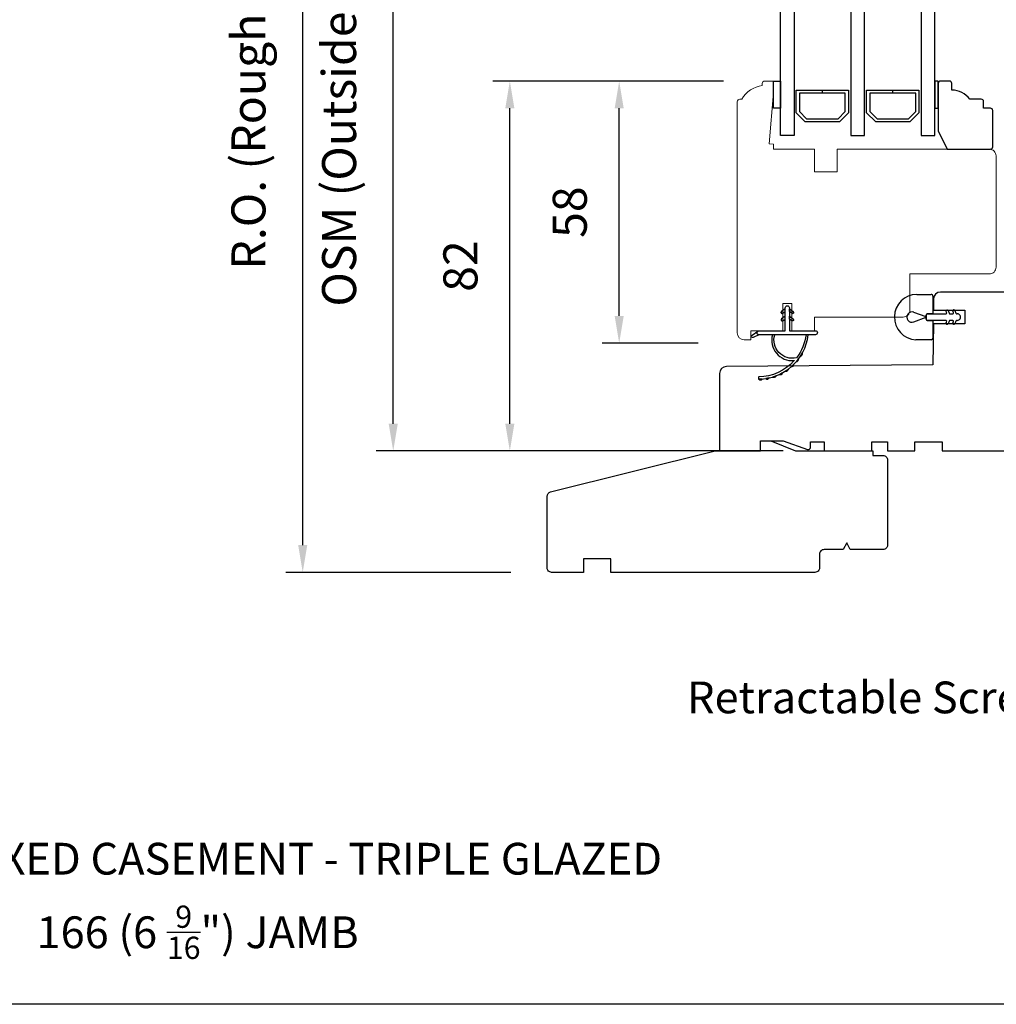
# Model space of a CAD drawing. Extents: x -4358 to -2166, y 4316 to 7126.
# Drawn here: x -4066 to -3851, y 6151 to 6368 of the extents above; entities that cross this region are included whole.
import ezdxf

# ---------------------------------------------------------------- set-up
doc = ezdxf.new("R2010")
doc.units = 0
doc.header["$LTSCALE"] = 10
doc.header["$MEASUREMENT"] = 0
doc.header["$PDMODE"] = 2
doc.header["$PDSIZE"] = -2
doc.layers.get('DEFPOINTS').update_dxf_attribs({"color": 2, "linetype": 'CONTINUOUS'})
for name, color, linetype in [('1', 1, 'CONTINUOUS'), ('5', 6, 'CONTINUOUS'), ('6', 1, 'CONTINUOUS'), ('8', 7, 'CONTINUOUS')]:
    doc.layers.add(name, color=color, linetype=linetype)
for name, color, linetype, lineweight in [('2', 2, 'CONTINUOUS', 9), ('7', 7, 'CONTINUOUS', 20), ('Symbol (ISO)', 7, 'CONTINUOUS', 25)]:
    doc.layers.add(name, color=color, linetype=linetype, lineweight=lineweight)
doc.styles.add('MODERN', font='tahoma.ttf')
doc.styles.add('Note Text (ISO)', font='tahoma.ttf')
doc.dimstyles.new('LWDEC$0', dxfattribs={"dimtxt": 2.5, "dimasz": 2, "dimexe": 1.25, "dimexo": 3, "dimgap": 2, "dimtad": 1, "dimtoh": 1, "dimzin": 1, "dimdsep": 46, "dimtxsty": 'MODERN', "dimcen": 0, "dimdle": 1.5, "dimadec": 0, "dimazin": 0, "dimtfac": 1, "dimtix": 1, "dimtmove": 0, "dimatfit": 3, "dimfxl": 1, "dimtzin": 0, "dimarcsym": 0})

# ---------------------------------------------------------------- blocks, each defined once
blk = doc.blocks.new('2868C')
at = {"layer": '1'}
for points in [[(0.75, 10.65, 0.017679), (-0.04, 10.69, -0.455609)], [(8.31, 5.95, 0.171884), (8.28, 5.96, 0.583171), (3.5, 0.9), (2.98, 0.9, -0.519556), (7.69, 6.57, 0.678594), (7.73, 6.65, 0.207743), (-0.04, 10.19, -0.408958), (-0.09, 10.24), (-0.09, 10.64, -0.419299), (-0.04, 10.69, -0.372378), (10.89, 0.9), (10.39, 0.9, 0.12941)], [(2.3, 10.4, 0.017638), (1.52, 10.55, -0.446077)], [(3.79, 9.95, 0.017587), (3.04, 10.2, -0.436338)], [(5.21, 9.28, 0.017526), (4.51, 9.64, -0.426583)], [(6.52, 8.43, 0.017456), (5.88, 8.88, -0.416994)], [(7.7, 7.41, 0.01738), (7.13, 7.94, -0.407743)], [(8.72, 6.23, 0.017298), (8.24, 6.83, -0.39899)], [(9.58, 4.91, 0.017215), (9.18, 5.58, -0.390882)], [(0, 0.9), (-1.24, 1.49, 1), (-1.5, 0.95), (-0.26, 0.08, -0.732951)], [(5.28, -2.2), (5.82, -2.58), (5.82, -3.2), (4.98, -2.61, -1)], [(7.26, -2.2), (6.72, -2.58), (6.72, -3.2), (7.56, -2.61, 1)], [(5.28, -3.85), (5.82, -4.23), (5.82, -4.85), (4.98, -4.26, -1)], [(7.26, -3.85), (6.72, -4.23), (6.72, -4.85), (7.56, -4.26, 1)]]:
    blk.add_lwpolyline(points, format="xyb", close=True, dxfattribs=at)
blk.add_ellipse((5.13, -4.06), major_axis=(-0.18, 0.18), ratio=1, start_param=-1.396263, end_param=1.745329, dxfattribs=at)
at = {"layer": '1', "extrusion": (0, 0, -1)}
blk.add_ellipse((7.41, -4.06), major_axis=(0.18, 0.18), ratio=1, start_param=-1.396263, end_param=1.745329, dxfattribs=at)
at = {"layer": '6'}
blk.add_lwpolyline([(6.72, -5.05), (6.72, 0), (12.46, 0, 1), (12.46, 0.9), (0, 0.9, 1), (0, 0), (5.82, 0), (5.82, -5.05, 1)], format="xyb", close=True, dxfattribs=at)
blk = doc.blocks.new('Lauren W.S.')
at = {"layer": '1'}
for p, q in [((-9.65, 5), (-6.49, 5)), ((-6.1, 4.62), (-6.1, 0.72)), ((-7.61, 0.04), (-10.31, 1.05)), ((-10.31, -1.05), (-7.61, -0.04)), ((-6.1, -0.72), (-6.1, -4.61)), ((-6.48, -5), (-9.87, -5))]:
    blk.add_line(p, q, dxfattribs=at)
for centre, radius, start, end in [((-9.59, 0), 5, 90.6876, 266.8086), ((-6.48, 4.62), 0.387, 360, 91.3007), ((-10.71, 0), 1.13, 69.34, 290.66), ((-6.48, -4.61), 0.387, 270, 360)]:
    blk.add_arc(centre, radius, start, end, dxfattribs=at)
at = {"layer": '6'}
for p, q in [((-7.61, -0.46), (-7.61, 0.46)), ((-7.61, 0.46), (-7.61, 0.04)), ((-7.36, 0.72), (-3.29, 0.72)), ((-6.1, 0.72), (-7.36, 0.72)), ((-3.07, 1.04), (-3.18, 1.28)), ((-2.77, 1.45), (-2.52, 0.86)), ((-2.3, 0.72), (-1.78, 0.72)), ((-1.57, 1.04), (-1.67, 1.28)), ((-1.27, 1.45), (-1.01, 0.86)), ((-0.8, 0.72), (-0.72, 0.72)), ((-7.61, -0.04), (-7.61, -0.46)), ((-3.29, -0.72), (-7.36, -0.72)), ((-7.36, -0.72), (-6.1, -0.72)), ((-3.18, -1.28), (-3.07, -1.04)), ((-2.52, -0.86), (-2.77, -1.46)), ((-1.78, -0.72), (-2.3, -0.72)), ((-1.67, -1.28), (-1.57, -1.04)), ((-1.01, -0.86), (-1.27, -1.46)), ((-0.72, -0.72), (-0.8, -0.72))]:
    blk.add_line(p, q, dxfattribs=at)
for centre, radius, start, end in [((-7.36, 0.46), 0.254, 90, 180), ((-7.36, 0.46), 0.254, 90, 180), ((-3.29, 0.95), 0.232, 270, 23.4142), ((-2.97, 1.36), 0.22, 24.1003, 202.7086), ((-2.3, 0.95), 0.232, 203.4142, 270), ((-1.78, 0.95), 0.232, 270, 23.4142), ((-1.47, 1.37), 0.22, 23.4142, 203.4142), ((-0.8, 0.95), 0.232, 203.4142, 270), ((-0.72, 0), 0.718, 270, 90.02), ((-7.36, -0.46), 0.254, 180, 270), ((-7.36, -0.46), 0.254, 180, 270), ((-3.29, -0.95), 0.232, 336.5858, 90), ((-2.98, -1.37), 0.22, 156.5858, 336.5858), ((-2.3, -0.95), 0.232, 90, 156.5858), ((-1.78, -0.95), 0.232, 336.5858, 90), ((-1.47, -1.37), 0.22, 156.5858, 336.5858), ((-0.8, -0.95), 0.232, 89.9381, 156.5858)]:
    blk.add_arc(centre, radius, start, end, dxfattribs=at)
blk = doc.blocks.new('*D377')
at = {"layer": '2', "color": 0, "lineweight": -2, "transparency": 16777216}
for p, q in [((-3910.6, 6354.05), (-3937.36, 6354.05)), ((-3933.61, 6302.3), (-3933.61, 6348.05)), ((-3916.23, 6296.3), (-3937.36, 6296.3))]:
    blk.add_line(p, q, dxfattribs=at)
at = {"layer": '2', "color": 0, "transparency": 16777216}
for points in [[(-3934.61, 6348.05), (-3932.61, 6348.05), (-3933.61, 6354.05)], [(-3934.61, 6302.3), (-3932.61, 6302.3), (-3933.61, 6296.3)]]:
    blk.add_solid(points, dxfattribs=at)
at = {"layer": 'DEFPOINTS', "color": 0, "transparency": 16777216}
for p in [(-3933.61, 6354.05), (-3901.6, 6354.05), (-3907.23, 6296.3)]:
    blk.add_point(p, dxfattribs=at)
at = {"layer": '2', "color": 0, "transparency": 16777216, "insert": (-3943.53, 6325.17), "char_height": 7.5, "attachment_point": 5, "rotation": 90, "style": 'MODERN'}
blk.add_mtext('58', dxfattribs=at)
blk = doc.blocks.new('*D379')
at = {"layer": '2', "color": 0, "lineweight": -2, "transparency": 16777216}
for p, q in [((-3910.6, 6354.05), (-3961.45, 6354.05)), ((-3957.7, 6278.55), (-3957.7, 6348.05)), ((-3897.49, 6272.55), (-3961.45, 6272.55))]:
    blk.add_line(p, q, dxfattribs=at)
at = {"layer": '2', "color": 0, "transparency": 16777216}
for points in [[(-3958.7, 6348.05), (-3956.7, 6348.05), (-3957.7, 6354.05)], [(-3958.7, 6278.55), (-3956.7, 6278.55), (-3957.7, 6272.55)]]:
    blk.add_solid(points, dxfattribs=at)
at = {"layer": 'DEFPOINTS', "color": 0, "transparency": 16777216}
for p in [(-3957.7, 6354.05), (-3901.6, 6354.05), (-3888.49, 6272.55)]:
    blk.add_point(p, dxfattribs=at)
at = {"layer": '2', "color": 0, "transparency": 16777216, "insert": (-3967.62, 6313.3), "char_height": 7.5, "attachment_point": 5, "rotation": 90, "style": 'MODERN'}
blk.add_mtext('82', dxfattribs=at)
blk = doc.blocks.new('*D386')
at = {"layer": '2', "color": 0, "lineweight": -2, "transparency": 16777216}
for p, q in [((-3897.49, 6472.55), (-3987.14, 6472.55)), ((-3983.39, 6278.55), (-3983.39, 6466.55)), ((-3897.49, 6272.55), (-3987.14, 6272.55))]:
    blk.add_line(p, q, dxfattribs=at)
at = {"layer": '2', "color": 0, "transparency": 16777216}
for points in [[(-3984.39, 6466.55), (-3982.39, 6466.55), (-3983.39, 6472.55)], [(-3984.39, 6278.55), (-3982.39, 6278.55), (-3983.39, 6272.55)]]:
    blk.add_solid(points, dxfattribs=at)
at = {"layer": 'DEFPOINTS', "color": 0, "transparency": 16777216}
for p in [(-3983.39, 6472.55), (-3888.49, 6472.55), (-3888.49, 6272.55)]:
    blk.add_point(p, dxfattribs=at)
at = {"layer": '2', "color": 0, "transparency": 16777216, "insert": (-3994.34, 6372.55), "char_height": 7.5, "attachment_point": 5, "rotation": 90, "style": 'MODERN'}
blk.add_mtext('OSM (Outside Measurement)', dxfattribs=at)
blk = doc.blocks.new('*D387')
at = {"layer": '2', "color": 0, "lineweight": -2, "transparency": 16777216}
for p, q in [((-3897.82, 6482.04), (-4007.08, 6482.04)), ((-4003.33, 6251.8), (-4003.33, 6476.04)), ((-3957.49, 6245.8), (-4007.08, 6245.8))]:
    blk.add_line(p, q, dxfattribs=at)
at = {"layer": '2', "color": 0, "transparency": 16777216}
for points in [[(-4004.33, 6476.04), (-4002.33, 6476.04), (-4003.33, 6482.04)], [(-4004.33, 6251.8), (-4002.33, 6251.8), (-4003.33, 6245.8)]]:
    blk.add_solid(points, dxfattribs=at)
at = {"layer": 'DEFPOINTS', "color": 0, "transparency": 16777216}
for p in [(-4003.33, 6482.04), (-3888.82, 6482.04), (-3948.49, 6245.8)]:
    blk.add_point(p, dxfattribs=at)
at = {"layer": '2', "color": 0, "transparency": 16777216, "insert": (-4014.31, 6363.92), "char_height": 7.5, "attachment_point": 5, "rotation": 90, "style": 'MODERN'}
blk.add_mtext('R.O. (Rough Opening)', dxfattribs=at)

msp = doc.modelspace()

# ---------------------------------------------------------------- linework, layer by layer
at = {"layer": '1', "color": 1}
for points in [[(-3898.1, 6408.05), (-3895.1, 6408.05), (-3895.1, 6342.05), (-3898.1, 6342.05)], [(-3879.6, 6408.05), (-3882.6, 6408.05), (-3882.6, 6342.05), (-3879.6, 6342.05)], [(-3864.1, 6408.05), (-3867.1, 6408.05), (-3867.1, 6342.05), (-3864.1, 6342.05)], [(-3883.1, 6347.04), (-3885.09, 6345.05), (-3892.61, 6345.05), (-3894.6, 6347.04), (-3894.6, 6352.05), (-3888.89, 6352.05), (-3888.89, 6351.35), (-3893.9, 6351.35), (-3893.9, 6347.33), (-3892.32, 6345.75), (-3885.38, 6345.75), (-3883.8, 6347.33), (-3883.8, 6351.35), (-3888.84, 6351.35), (-3888.84, 6352.05), (-3883.1, 6352.05)], [(-3867.6, 6347.04), (-3869.59, 6345.05), (-3877.11, 6345.05), (-3879.1, 6347.04), (-3879.1, 6352.05), (-3873.39, 6352.05), (-3873.39, 6351.35), (-3878.4, 6351.35), (-3878.4, 6347.33), (-3876.82, 6345.75), (-3869.88, 6345.75), (-3868.3, 6347.33), (-3868.3, 6351.35), (-3873.34, 6351.35), (-3873.34, 6352.05), (-3867.6, 6352.05)]]:
    msp.add_lwpolyline(points, close=True, dxfattribs=at)
at = {"layer": '5'}
for points in [[(-3899.6, 6354.05), (-3898.1, 6354.05), (-3898.1, 6348.05), (-3899.6, 6348.05)], [(-3864.1, 6348.05), (-3863.34, 6348.05), (-3863.34, 6354.05), (-3864.1, 6354.05)]]:
    msp.add_lwpolyline(points, close=True, dxfattribs=at)
at = {"layer": '7'}
msp.add_lwpolyline([(-3890.59, 6334.05), (-3890.59, 6339.05), (-3899.59, 6339.05), (-3899.59, 6340.15), (-3900.58, 6340.23), (-3899.59, 6351.56), (-3899.59, 6353.8, 0.414214), (-3899.84, 6354.05), (-3901.59, 6354.05, 0.414214), (-3902.09, 6353.55), (-3902.09, 6353.05, 0.238125), (-3906.59, 6350.05), (-3907.04, 6350.05, 0.414214), (-3907.59, 6349.5), (-3907.59, 6298.54, 0.414213), (-3906.09, 6297.04), (-3904.59, 6297.04), (-3904.59, 6299.04), (-3897.59, 6299.04), (-3897.59, 6305.04), (-3895.59, 6305.04), (-3895.59, 6299.04), (-3890.59, 6299.04), (-3890.59, 6302.04), (-3871.09, 6302.05, 0.414214), (-3869.59, 6303.55), (-3869.59, 6311.55), (-3852.09, 6311.54, 0.414237), (-3850.59, 6313.04), (-3850.59, 6337.55, 0.414214), (-3852.09, 6339.05), (-3885.59, 6339.05), (-3885.59, 6334.05)], format="xyb", close=True, dxfattribs=at)
at = {"layer": '8', "linetype": 'Continuous'}
msp.add_lwpolyline([(-4358.04, 6584.53), (-3692.3, 6584.53), (-3692.3, 6150.62), (-4358.04, 6150.62)], close=True, dxfattribs=at)
at = {"layer": '8'}
for points in [[(-3851.84, 6348.05), (-3853.34, 6348.05), (-3853.34, 6349.55, 0.414214), (-3853.84, 6350.05), (-3856.34, 6350.05, 0.236068), (-3860.34, 6352.05), (-3860.34, 6353.55, 0.414214), (-3860.84, 6354.05), (-3862.84, 6354.05, 0.414214), (-3863.34, 6353.55), (-3863.34, 6343.05), (-3861.34, 6339.05), (-3851.84, 6339.05, 0.414214), (-3851.34, 6339.55), (-3851.34, 6347.55, 0.414214)], [(-3948.73, 6263.51), (-3912.49, 6272.55), (-3902.49, 6272.55), (-3902.49, 6274.8), (-3900.24, 6274.8), (-3894.74, 6272.55), (-3877.74, 6272.55), (-3877.74, 6271.55), (-3875.49, 6271.55, -0.414214), (-3874.49, 6270.55), (-3874.49, 6251.8, -0.414214), (-3875.49, 6250.8), (-3882.74, 6250.8), (-3883.49, 6252.3), (-3884.24, 6250.8), (-3888.49, 6250.8, 0.414214), (-3889.49, 6249.8), (-3889.49, 6246.8, -0.414214), (-3890.49, 6245.8), (-3935.49, 6245.8), (-3935.49, 6248.8), (-3941.49, 6248.8), (-3941.49, 6245.8), (-3948.49, 6245.8, -0.414214), (-3949.49, 6246.8), (-3949.49, 6262.54, -0.344328)]]:
    msp.add_lwpolyline(points, format="xyb", close=True, dxfattribs=at)
msp.add_lwpolyline([(-3834.74, 6307.55), (-3862.86, 6307.55, 0.41166), (-3864.36, 6306.06), (-3864.39, 6303.55), (-3857.49, 6303.55), (-3857.49, 6300.55), (-3864.41, 6300.55), (-3864.49, 6291.54), (-3910, 6291.15, 0.41166), (-3911.49, 6289.65), (-3911.49, 6272.55), (-3902.49, 6272.55), (-3902.49, 6274.8), (-3897.49, 6274.8), (-3892.16, 6272.86, 0.520567), (-3891.49, 6273.33), (-3891.49, 6274.55), (-3888.49, 6274.55), (-3888.49, 6272.55), (-3879.99, 6272.55), (-3877.99, 6272.55), (-3877.99, 6274.55), (-3874.49, 6274.55), (-3874.49, 6272.55), (-3868.49, 6272.55), (-3868.49, 6274.55), (-3862.49, 6274.55), (-3862.49, 6272.55), (-3806.49, 6272.55)], format="xyb", dxfattribs=at)

# ---------------------------------------------------------------- block references
at = {"layer": '2'}
msp.add_blockref('Lauren W.S.', (-3858.41, 6302.04), dxfattribs=at)
at = {"layer": '8', "xscale": -1, "rotation": 180}
msp.add_blockref('2868C', (-3902.84, 6299.04), dxfattribs=at)

# ---------------------------------------------------------------- texts
at = {"layer": 'Symbol (ISO)', "char_height": 7, "attachment_point": 2, "style": 'Note Text (ISO)'}
for s, insert, width in [('\\pxt21.771;\\PRetractable Screen', (-3876.36, 6233.41), 118.6287), ('\\pxt21.771;\\PNON CLAD FIXED CASEMENT - TRIPLE GLAZED', (-4025.47, 6197.87), 336.5372), ('\\A1;\\pxt6;\\P166 (6 {\\H0.7x;\\S9/16;}") JAMB', (-4026.48, 6184.04), 136.6285)]:
    msp.add_mtext(s, dxfattribs=dict(at, insert=insert, width=width))

# ---------------------------------------------------------------- dimensions: what is measured, and where the dimension line sits
at = {"layer": '2'}
for base, p1, p2, text, picture, middle in [((-4003.33, 6482.04), (-3948.49, 6245.8), (-3888.82, 6482.04), 'R.O. (Rough Opening)', '*D387', (-4014.31, 6363.92)), ((-3983.39, 6472.55), (-3888.49, 6272.55), (-3888.49, 6472.55), 'OSM (Outside Measurement)', '*D386', (-3994.34, 6372.55))]:
    dim = msp.add_linear_dim(base=base, p1=p1, p2=p2, angle=90, text=text, dimstyle='LWDEC$0', override={"dimscale": 3, "dimdec": 0, "dimtdec": 0}, dxfattribs=at)
    dim.commit()
    dim.dimension.update_dxf_attribs({"geometry": picture, "text_midpoint": middle})
dim = msp.add_linear_dim(base=(-3957.6958, 6354.0486), p1=(-3888.4904, 6272.5464), p2=(-3901.601, 6354.0486), angle=90, dimstyle='LWDEC$0', override={"dimscale": 3, "dimdec": 0, "dimtdec": 0}, dxfattribs=at)
dim.commit()
dim.dimension.update_dxf_attribs({"geometry": '*D379', "text_midpoint": (-3967.6171, 6313.2975)})
dim = msp.add_linear_dim(base=(-3933.61, 6354.05), p1=(-3907.23, 6296.3), p2=(-3901.6, 6354.05), angle=90, dimstyle='LWDEC$0', override={"dimscale": 3, "dimdec": 0, "dimtdec": 0}, dxfattribs=at)
dim.commit()
dim.dimension.update_dxf_attribs({"geometry": '*D377', "text_midpoint": (-3933.61, 6325.17), "dimtype": 160})

doc.saveas('drawing.dxf')
